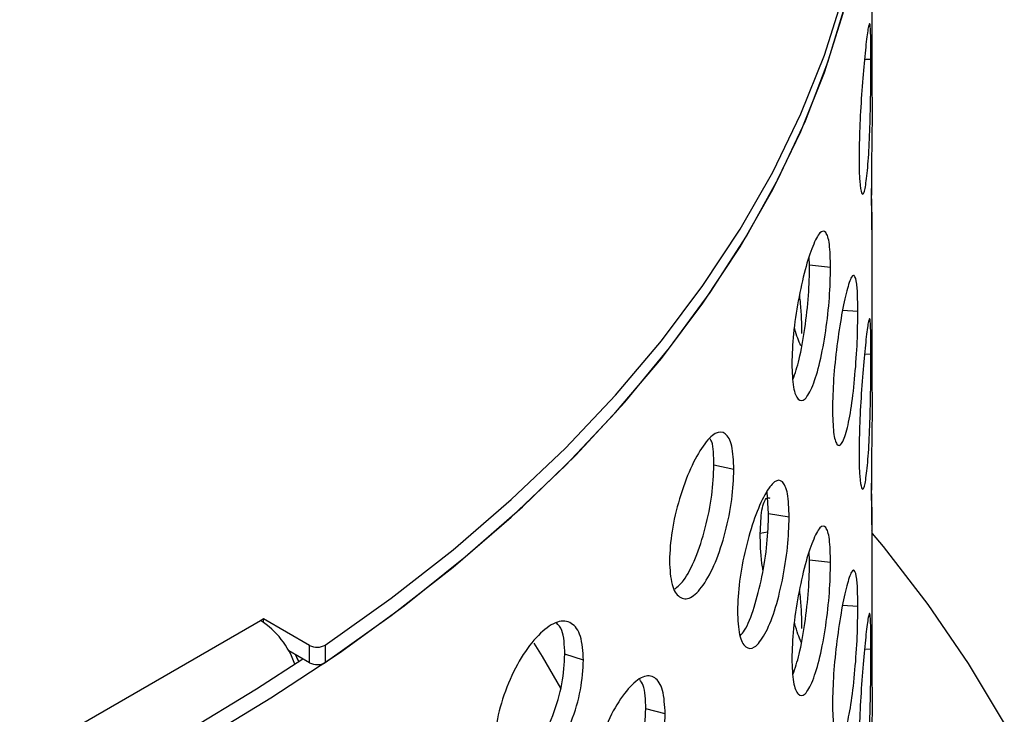
# Model space of a CAD drawing. Units: inches. Extents: x 4853.3 to 4908.3, y -3978.9 to -3938.1.
# Drawn here: x 4905.8 to 4908, y -3948.1 to -3946.5 of the extents above; entities that cross this region are included whole.
import ezdxf

# ---------------------------------------------------------------- set-up
doc = ezdxf.new("R2010")
doc.units = ezdxf.units.IN
doc.header["$MEASUREMENT"] = 0

msp = doc.modelspace()

# ---------------------------------------------------------------- linework, layer by layer
at = {"color": 7, "linetype": 'Continuous', "lineweight": 25}
for p, q in [((4907.70613, -3946.71469), (4907.70613, -3946.06705)), ((4907.70613, -3947.36425), (4907.70613, -3947.00678)), ((4907.56829, -3947.0849), (4907.56738, -3947.06721)), ((4907.61431, -3947.09003), (4907.56829, -3947.0849)), ((4907.40142, -3947.53457), (4907.35737, -3947.52532)), ((4907.4779, -3947.63229), (4907.47445, -3947.58405)), ((4907.52308, -3947.6395), (4907.4779, -3947.63229)), ((4907.70613, -3948.0138), (4907.70613, -3947.65633)), ((4907.56829, -3947.73445), (4907.56738, -3947.71677)), ((4907.61431, -3947.73958), (4907.56829, -3947.73445)), ((4905.82826, -3948.17338), (4906.35859, -3947.86722)), ((4906.36522, -3947.8634), (4906.35859, -3947.86722)), ((4906.46689, -3947.92209), (4906.36522, -3947.8634)), ((4906.36522, -3947.87134), (4906.36522, -3947.8634)), ((4906.46689, -3947.96036), (4906.46689, -3947.92209)), ((4906.50132, -3947.92128), (4906.50132, -3947.95956)), ((4906.46689, -3947.96036), (4906.42078, -3947.93374)), ((4906.4419, -3947.95532), (4906.43566, -3947.94234)), ((4906.44296, -3947.95731), (4906.4358, -3947.94242)), ((4907.07003, -3947.95423), (4907.02905, -3947.9411)), ((4907.25009, -3948.07296), (4907.20744, -3948.06173))]:
    msp.add_line(p, q, dxfattribs=at)
at = {"color": 8, "linetype": 'Continuous', "lineweight": 25}
for p, q in [((4907.70341, -3946.63169), (4907.68907, -3946.63142)), ((4907.67455, -3947.18665), (4907.64082, -3947.18447)), ((4907.70341, -3947.28124), (4907.68907, -3947.28097)), ((4907.47567, -3947.67283), (4907.45947, -3947.67556)), ((4907.67455, -3947.8362), (4907.64082, -3947.83402)), ((4907.70341, -3947.9308), (4907.68907, -3947.93052))]:
    msp.add_line(p, q, dxfattribs=at)
at = {"color": 7, "linetype": 'Continuous', "lineweight": 25, "flags": 128}
for points in [[(4906.22336, -3948.13358), (4906.38178, -3948.03789), (4906.53254, -3947.93815), (4906.67531, -3947.83457), (4906.80982, -3947.72737), (4906.93578, -3947.61676), (4907.05293, -3947.50297), (4907.16104, -3947.38623), (4907.25988, -3947.26679), (4907.34925, -3947.14489), (4907.42897, -3947.02078), (4907.49887, -3946.89471), (4907.55881, -3946.76694), (4907.60867, -3946.63773), (4907.64834, -3946.50736), (4907.67774, -3946.37608), (4907.69682, -3946.24417), (4907.70553, -3946.1119), (4907.70613, -3946.06705)], [(4906.50132, -3947.95956), (4906.64626, -3947.85644), (4906.78294, -3947.74962), (4906.91108, -3947.63933), (4907.0304, -3947.52579), (4907.14066, -3947.40924), (4907.24164, -3947.28992), (4907.33312, -3947.16807), (4907.41492, -3947.04395), (4907.48687, -3946.91782), (4907.54882, -3946.78992), (4907.60064, -3946.66054), (4907.64223, -3946.52993), (4907.67349, -3946.39836), (4907.69437, -3946.26611), (4907.70482, -3946.13345), (4907.70613, -3946.06705)], [(4906.50132, -3947.92128), (4906.64626, -3947.81816), (4906.78294, -3947.71134), (4906.91108, -3947.60105), (4907.0304, -3947.48751), (4907.14066, -3947.37097), (4907.24164, -3947.25164), (4907.33312, -3947.1298), (4907.41492, -3947.00568), (4907.48687, -3946.87954), (4907.54882, -3946.75165), (4907.60064, -3946.62226), (4907.64223, -3946.49165)], [(4907.70613, -3947.67536), (4907.73018, -3947.7044), (4907.82879, -3947.83202), (4907.9178, -3947.96196), (4907.99705, -3948.094)], [(4907.02025, -3948.01593), (4906.9799, -3947.94624), (4906.9618, -3947.91691)], [(4906.19021, -3948.11445), (4906.35017, -3948.01774), (4906.45157, -3947.95152)]]:
    msp.add_lwpolyline(points, dxfattribs=at)
at = {"color": 7, "linetype": 'Continuous', "lineweight": 25}
for centre, radius, start, end in [((4906.25722, -3948.02523), 0.18773, 19.34075, 57.31834), ((4906.48338, -3947.89063), 0.03552, 242.33778, 300.34299), ((4906.48338, -3947.92891), 0.03552, 242.33778, 300.34299)]:
    msp.add_arc(centre, radius, start, end, dxfattribs=at)
for points, knots in [([(4907.70341, -3946.63169), (4907.70333, -3946.61301), (4907.70318, -3946.57563), (4907.70152, -3946.55116), (4907.69855, -3946.55143), (4907.69392, -3946.58371), (4907.68812, -3946.63732), (4907.68248, -3946.70794), (4907.67788, -3946.78396), (4907.67732, -3946.82716), (4907.67705, -3946.84875)], [0, 0, 0, 0, 0.1245934, 0.2492505, 0.3745838, 0.4999999, 0.6255215, 0.7507516, 0.8754951, 1, 1, 1, 1]), ([(4907.67705, -3946.84875), (4907.67732, -3946.86744), (4907.67787, -3946.90484), (4907.68248, -3946.92942), (4907.68812, -3946.92926), (4907.69393, -3946.89701), (4907.69855, -3946.84336), (4907.70152, -3946.77263), (4907.70318, -3946.69649), (4907.70333, -3946.65327), (4907.70341, -3946.63169)], [0, 0, 0, 0, 0.12457297, 0.24925503, 0.37462209, 0.50000461, 0.62555921, 0.75075223, 0.8755448, 1, 1, 1, 1]), ([(4907.70601, -3946.71469), (4907.70604, -3946.72101), (4907.70615, -3946.74427), (4907.70537, -3946.80307), (4907.70435, -3946.87826), (4907.70419, -3946.92161), (4907.70411, -3946.94327)], [0, 0, 0, 0, 0.1108715, 0.4082068, 0.7043868, 1, 1, 1, 1]), ([(4907.70606, -3947.01813), (4907.70608, -3947.00944), (4907.70614, -3946.99203), (4907.70521, -3946.95181), (4907.70443, -3946.92198), (4907.70426, -3946.91558)], [0, 0, 0, 0, 0.4395309, 0.8796651, 1, 1, 1, 1]), ([(4907.70411, -3946.94327), (4907.70418, -3946.96164), (4907.70432, -3946.99839), (4907.70527, -3947.02209), (4907.70557, -3947.0197), (4907.70567, -3947.01897)], [0, 0, 0, 0, 0.4094276, 0.8192137, 1, 1, 1, 1]), ([(4907.61431, -3947.09003), (4907.61384, -3947.07132), (4907.61289, -3947.0339), (4907.60421, -3947.00895), (4907.59161, -3947.00851), (4907.57532, -3947.03984), (4907.5579, -3947.09238), (4907.54269, -3947.16205), (4907.53113, -3947.23733), (4907.52979, -3947.28045), (4907.52913, -3947.30199)], [0, 0, 0, 0, 0.12459339, 0.24925047, 0.37458377, 0.49999991, 0.62552147, 0.7507516, 0.87549515, 1, 1, 1, 1]), ([(4907.53156, -3947.3366), (4907.53629, -3947.32269), (4907.54646, -3947.29274), (4907.55828, -3947.22455), (4907.56689, -3947.14957), (4907.56782, -3947.10645), (4907.56829, -3947.0849)], [0, 0, 0, 0, 0.2243061, 0.4828567, 0.7414251, 1, 1, 1, 1]), ([(4907.52913, -3947.30199), (4907.52979, -3947.32072), (4907.53113, -3947.35821), (4907.54269, -3947.38353), (4907.55791, -3947.38432), (4907.57534, -3947.35314), (4907.59161, -3947.30044), (4907.60422, -3947.23042), (4907.61289, -3947.15475), (4907.61384, -3947.11158), (4907.61431, -3947.09003)], [0, 0, 0, 0, 0.124573, 0.249255, 0.3746221, 0.5000046, 0.6255592, 0.7507522, 0.8755448, 1, 1, 1, 1]), ([(4907.67455, -3947.18665), (4907.67427, -3947.16796), (4907.67372, -3947.13057), (4907.66853, -3947.10594), (4907.66072, -3947.10597), (4907.65024, -3947.1379), (4907.63859, -3947.19111), (4907.62813, -3947.26136), (4907.62002, -3947.33709), (4907.61907, -3947.38027), (4907.6186, -3947.40183)], [0, 0, 0, 0, 0.1245934, 0.2492505, 0.3745838, 0.4999999, 0.6255215, 0.7507516, 0.8754951, 1, 1, 1, 1]), ([(4907.5456, -3947.15256), (4907.54629, -3947.15798), (4907.55008, -3947.18779), (4907.55025, -3947.21381), (4907.55039, -3947.23509)], [0, 0, 0, 0, 0.18182314, 1, 1, 1, 1]), ([(4907.6186, -3947.40183), (4907.61907, -3947.42054), (4907.62002, -3947.45798), (4907.62813, -3947.48284), (4907.63859, -3947.48305), (4907.65024, -3947.45121), (4907.66073, -3947.3979), (4907.66854, -3947.32741), (4907.67372, -3947.25143), (4907.67427, -3947.20822), (4907.67455, -3947.18665)], [0, 0, 0, 0, 0.124573, 0.249255, 0.3746221, 0.5000046, 0.6255592, 0.7507522, 0.8755448, 1, 1, 1, 1]), ([(4907.70341, -3947.28124), (4907.70333, -3947.26256), (4907.70318, -3947.22519), (4907.70152, -3947.20071), (4907.69855, -3947.20099), (4907.69392, -3947.23327), (4907.68812, -3947.28687), (4907.68248, -3947.35749), (4907.67788, -3947.43351), (4907.67732, -3947.47672), (4907.67705, -3947.4983)], [0, 0, 0, 0, 0.1245934, 0.2492505, 0.3745838, 0.4999999, 0.6255215, 0.7507516, 0.8754951, 1, 1, 1, 1]), ([(4907.54886, -3947.26258), (4907.54421, -3947.25181), (4907.53923, -3947.24029), (4907.53507, -3947.22251), (4907.5348, -3947.22135)], [0, 0, 0, 0, 0.9349167, 1, 1, 1, 1]), ([(4907.67705, -3947.4983), (4907.67732, -3947.51699), (4907.67787, -3947.55439), (4907.68248, -3947.57897), (4907.68812, -3947.57881), (4907.69393, -3947.54657), (4907.69855, -3947.49291), (4907.70152, -3947.42218), (4907.70318, -3947.34604), (4907.70333, -3947.30282), (4907.70341, -3947.28124)], [0, 0, 0, 0, 0.124573, 0.249255, 0.3746221, 0.5000046, 0.6255592, 0.7507522, 0.8755448, 1, 1, 1, 1]), ([(4907.70601, -3947.36425), (4907.70604, -3947.37056), (4907.70615, -3947.39382), (4907.70537, -3947.45262), (4907.70435, -3947.52782), (4907.70419, -3947.57117), (4907.70411, -3947.59282)], [0, 0, 0, 0, 0.1108715, 0.4082068, 0.7043868, 1, 1, 1, 1]), ([(4907.40142, -3947.53457), (4907.40056, -3947.5158), (4907.39884, -3947.47825), (4907.38335, -3947.4522), (4907.36143, -3947.45019), (4907.3339, -3947.47951), (4907.30529, -3947.52995), (4907.28088, -3947.5978), (4907.26267, -3947.67173), (4907.26057, -3947.71469), (4907.25953, -3947.73615)], [0, 0, 0, 0, 0.1245934, 0.2492505, 0.3745838, 0.4999999, 0.6255215, 0.7507516, 0.8754951, 1, 1, 1, 1]), ([(4907.35737, -3947.52532), (4907.35708, -3947.50502), (4907.35673, -3947.47963), (4907.35038, -3947.46924), (4907.34911, -3947.46716)], [0, 0, 0, 0, 0.7997856, 1, 1, 1, 1]), ([(4907.25953, -3947.73615), (4907.26057, -3947.75497), (4907.26266, -3947.79261), (4907.28089, -3947.81929), (4907.3053, -3947.82189), (4907.33392, -3947.79281), (4907.36144, -3947.74211), (4907.38336, -3947.67367), (4907.39884, -3947.59911), (4907.40056, -3947.55606), (4907.40142, -3947.53457)], [0, 0, 0, 0, 0.124573, 0.249255, 0.3746221, 0.5000046, 0.6255592, 0.7507522, 0.8755448, 1, 1, 1, 1]), ([(4907.27128, -3947.79774), (4907.27762, -3947.79246), (4907.29313, -3947.77956), (4907.31784, -3947.73157), (4907.3395, -3947.66421), (4907.35482, -3947.58969), (4907.35652, -3947.54678), (4907.35737, -3947.52532)], [0, 0, 0, 0, 0.1473093, 0.360485, 0.5736451, 0.7868199, 1, 1, 1, 1]), ([(4907.52308, -3947.6395), (4907.52241, -3947.62077), (4907.52107, -3947.58329), (4907.50895, -3947.55787), (4907.49163, -3947.55675), (4907.46966, -3947.5872), (4907.44657, -3947.63882), (4907.4267, -3947.70769), (4907.41177, -3947.78237), (4907.41005, -3947.82542), (4907.40919, -3947.84692)], [0, 0, 0, 0, 0.1245934, 0.2492505, 0.3745838, 0.4999999, 0.6255215, 0.7507516, 0.8754951, 1, 1, 1, 1]), ([(4907.70606, -3947.66769), (4907.70608, -3947.65899), (4907.70614, -3947.64159), (4907.70521, -3947.60137), (4907.70443, -3947.57153), (4907.70426, -3947.56513)], [0, 0, 0, 0, 0.4395309, 0.8796651, 1, 1, 1, 1]), ([(4907.45947, -3947.67556), (4907.46021, -3947.65714), (4907.4617, -3947.62035), (4907.47101, -3947.59574), (4907.47867, -3947.59724), (4907.48088, -3947.59767)], [0, 0, 0, 0, 0.41606994, 0.83132179, 1, 1, 1, 1]), ([(4907.70411, -3947.59282), (4907.70418, -3947.61119), (4907.70432, -3947.64794), (4907.70527, -3947.67164), (4907.70557, -3947.66926), (4907.70567, -3947.66853)], [0, 0, 0, 0, 0.4094276, 0.8192137, 1, 1, 1, 1]), ([(4907.40919, -3947.84692), (4907.41004, -3947.86569), (4907.41176, -3947.90325), (4907.42671, -3947.92917), (4907.44658, -3947.93076), (4907.46968, -3947.90051), (4907.49164, -3947.84868), (4907.50896, -3947.77934), (4907.52107, -3947.70415), (4907.52241, -3947.66103), (4907.52308, -3947.6395)], [0, 0, 0, 0, 0.124573, 0.249255, 0.3746221, 0.5000046, 0.6255592, 0.7507522, 0.8755448, 1, 1, 1, 1]), ([(4907.41522, -3947.90092), (4907.41841, -3947.89731), (4907.42902, -3947.88534), (4907.44681, -3947.83983), (4907.46393, -3947.77199), (4907.47592, -3947.69674), (4907.47724, -3947.65377), (4907.4779, -3947.63229)], [0, 0, 0, 0, 0.0973917, 0.323047, 0.5486857, 0.7743401, 1, 1, 1, 1]), ([(4907.61431, -3947.73958), (4907.61384, -3947.72087), (4907.61289, -3947.68345), (4907.60421, -3947.6585), (4907.59161, -3947.65807), (4907.57532, -3947.68939), (4907.5579, -3947.74193), (4907.54269, -3947.8116), (4907.53113, -3947.88688), (4907.52979, -3947.93), (4907.52913, -3947.95154)], [0, 0, 0, 0, 0.1245934, 0.2492505, 0.3745838, 0.4999999, 0.6255215, 0.7507516, 0.8754951, 1, 1, 1, 1]), ([(4907.46541, -3947.75568), (4907.46465, -3947.75101), (4907.45998, -3947.72212), (4907.4597, -3947.69679), (4907.45947, -3947.67556)], [0, 0, 0, 0, 0.1613402, 1, 1, 1, 1]), ([(4907.53156, -3947.98615), (4907.53629, -3947.97224), (4907.54646, -3947.94229), (4907.55828, -3947.8741), (4907.56689, -3947.79913), (4907.56782, -3947.75601), (4907.56829, -3947.73445)], [0, 0, 0, 0, 0.2243061, 0.4828567, 0.7414251, 1, 1, 1, 1]), ([(4907.52913, -3947.95154), (4907.52979, -3947.97028), (4907.53113, -3948.00776), (4907.54269, -3948.03308), (4907.55791, -3948.03387), (4907.57534, -3948.00269), (4907.59161, -3947.94999), (4907.60422, -3947.87997), (4907.61289, -3947.80431), (4907.61384, -3947.76114), (4907.61431, -3947.73958)], [0, 0, 0, 0, 0.12457297, 0.24925503, 0.37462209, 0.50000461, 0.62555921, 0.75075223, 0.8755448, 1, 1, 1, 1]), ([(4907.67455, -3947.8362), (4907.67427, -3947.81751), (4907.67372, -3947.78013), (4907.66853, -3947.7555), (4907.66072, -3947.75552), (4907.65024, -3947.78746), (4907.63859, -3947.84067), (4907.62813, -3947.91092), (4907.62002, -3947.98665), (4907.61907, -3948.02982), (4907.6186, -3948.05139)], [0, 0, 0, 0, 0.1245934, 0.2492505, 0.3745838, 0.4999999, 0.6255215, 0.7507516, 0.8754951, 1, 1, 1, 1]), ([(4907.5456, -3947.80212), (4907.54629, -3947.80754), (4907.55008, -3947.83734), (4907.55025, -3947.86336), (4907.55039, -3947.88465)], [0, 0, 0, 0, 0.1818231, 1, 1, 1, 1]), ([(4907.6186, -3948.05139), (4907.61907, -3948.0701), (4907.62002, -3948.10753), (4907.62813, -3948.1324), (4907.63859, -3948.13261), (4907.65024, -3948.10076), (4907.66073, -3948.04745), (4907.66854, -3947.97696), (4907.67372, -3947.90098), (4907.67427, -3947.85778), (4907.67455, -3947.8362)], [0, 0, 0, 0, 0.124573, 0.249255, 0.3746221, 0.5000046, 0.6255592, 0.7507522, 0.8755448, 1, 1, 1, 1]), ([(4907.07003, -3947.95423), (4907.0688, -3947.93537), (4907.06635, -3947.89764), (4907.04445, -3947.86988), (4907.01375, -3947.86546), (4906.97566, -3947.89178), (4906.93657, -3947.93913), (4906.90358, -3948.00436), (4906.87916, -3948.07633), (4906.87636, -3948.11907), (4906.87497, -3948.14042)], [0, 0, 0, 0, 0.1245934, 0.2492505, 0.3745838, 0.4999999, 0.6255215, 0.7507516, 0.8754951, 1, 1, 1, 1]), ([(4907.70341, -3947.9308), (4907.70333, -3947.91211), (4907.70318, -3947.87474), (4907.70152, -3947.85027), (4907.69855, -3947.85054), (4907.69392, -3947.88282), (4907.68812, -3947.93643), (4907.68248, -3948.00704), (4907.67788, -3948.08307), (4907.67732, -3948.12627), (4907.67705, -3948.14786)], [0, 0, 0, 0, 0.1245934, 0.2492505, 0.3745838, 0.4999999, 0.6255215, 0.7507516, 0.8754951, 1, 1, 1, 1]), ([(4907.02905, -3947.9411), (4907.02824, -3947.92143), (4907.02695, -3947.89002), (4907.01489, -3947.87691), (4907.01038, -3947.87201)], [0, 0, 0, 0, 0.6262674, 1, 1, 1, 1]), ([(4907.54998, -3947.91531), (4907.54493, -3947.90365), (4907.53956, -3947.89123), (4907.53507, -3947.87206), (4907.5348, -3947.8709)], [0, 0, 0, 0, 0.9396617, 1, 1, 1, 1]), ([(4907.67705, -3948.14786), (4907.67732, -3948.16655), (4907.67787, -3948.20395), (4907.68248, -3948.22853), (4907.68812, -3948.22837), (4907.69393, -3948.19612), (4907.69855, -3948.14247), (4907.70152, -3948.07173), (4907.70318, -3947.9956), (4907.70333, -3947.95238), (4907.70341, -3947.9308)], [0, 0, 0, 0, 0.124573, 0.249255, 0.3746221, 0.5000046, 0.6255592, 0.7507522, 0.8755448, 1, 1, 1, 1]), ([(4906.87497, -3948.14042), (4906.87636, -3948.15935), (4906.87915, -3948.19721), (4906.9036, -3948.22584), (4906.93659, -3948.23107), (4906.97569, -3948.20509), (4907.01376, -3948.15739), (4907.04447, -3948.09135), (4907.06636, -3948.01849), (4907.06881, -3947.97563), (4907.07003, -3947.95423)], [0, 0, 0, 0, 0.124573, 0.249255, 0.3746221, 0.5000046, 0.6255592, 0.7507522, 0.8755448, 1, 1, 1, 1]), ([(4906.89696, -3948.21142), (4906.89725, -3948.21146), (4906.90826, -3948.21303), (4906.93608, -3948.18899), (4906.97321, -3948.14421), (4907.0038, -3948.0777), (4907.02541, -3948.00527), (4907.02783, -3947.96249), (4907.02905, -3947.9411)], [0, 0, 0, 0, 0.0053692, 0.2041108, 0.403086, 0.6020465, 0.8010208, 1, 1, 1, 1]), ([(4907.25009, -3948.07296), (4907.24904, -3948.05415), (4907.24695, -3948.01651), (4907.22819, -3947.98968), (4907.2018, -3947.98656), (4907.16889, -3948.01451), (4907.13493, -3948.06352), (4907.10614, -3948.13016), (4907.08476, -3948.20318), (4907.08231, -3948.24604), (4907.08108, -3948.26745)], [0, 0, 0, 0, 0.1245934, 0.2492505, 0.3745838, 0.4999999, 0.6255215, 0.7507516, 0.8754951, 1, 1, 1, 1]), ([(4907.20744, -3948.06173), (4907.20687, -3948.04186), (4907.20604, -3948.01291), (4907.19678, -3948.00108), (4907.19387, -3947.99737)], [0, 0, 0, 0, 0.68652232, 1, 1, 1, 1]), ([(4907.70601, -3948.0138), (4907.70604, -3948.02012), (4907.70615, -3948.04338), (4907.70537, -3948.10218), (4907.70435, -3948.17737), (4907.70419, -3948.22072), (4907.70411, -3948.24237)], [0, 0, 0, 0, 0.1108715, 0.4082068, 0.7043868, 1, 1, 1, 1]), ([(4907.09828, -3948.33453), (4907.10778, -3948.32842), (4907.12815, -3948.31532), (4907.15971, -3948.26617), (4907.18578, -3948.19967), (4907.20434, -3948.12598), (4907.20641, -3948.08315), (4907.20744, -3948.06173)], [0, 0, 0, 0, 0.1793047, 0.3844815, 0.5896431, 0.794819, 1, 1, 1, 1]), ([(4907.08108, -3948.26745), (4907.08231, -3948.28632), (4907.08475, -3948.32406), (4907.10616, -3948.35164), (4907.13495, -3948.35546), (4907.16891, -3948.32781), (4907.20181, -3948.27849), (4907.22821, -3948.21115), (4907.24695, -3948.13737), (4907.24904, -3948.09441), (4907.25009, -3948.07296)], [0, 0, 0, 0, 0.124573, 0.249255, 0.3746221, 0.5000046, 0.6255592, 0.7507522, 0.8755448, 1, 1, 1, 1])]:
    msp.add_open_spline(points, degree=3, knots=knots, dxfattribs=at)

doc.saveas('drawing.dxf')
